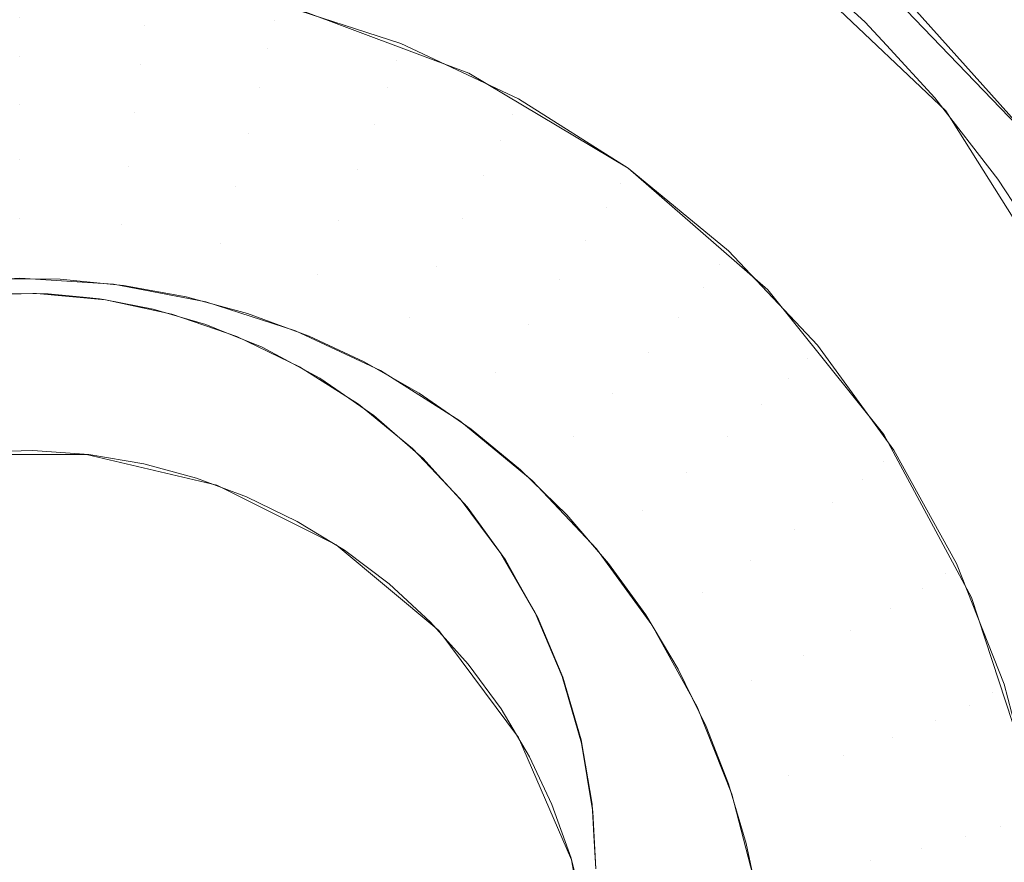
# Model space of a CAD drawing. Units: millimetres. Extents: x 2273 to 2833, y -159 to 370.
# Drawn here: x 2443 to 2450, y -31 to -25 of the extents above; entities that cross this region are included whole.
import ezdxf

# ---------------------------------------------------------------- set-up
doc = ezdxf.new("R2010")
doc.units = ezdxf.units.MM
doc.header["$LTSCALE"] = 1270
doc.layers.add('3017_PRO_Armchair_Four_Star_Aluminium_Frame', color=7, linetype='Continuous')

# ---------------------------------------------------------------- blocks, each defined once
blk = doc.blocks.new('Gruppe-1')
at = {"color": 7, "linetype": 'Continuous', "lineweight": 18}
for points, invisible_edges in [([(-99.954, -99.1924, 442.2292), (-103.0693, -121.4998, 444.6071), (-104.5677, -120.0779, 444.5341)], 9), ([(-101.9443, -123.2909, 444.7373), (-103.0693, -121.4998, 444.6071), (-99.954, -99.1924, 442.2292)], 10), ([(-103.3422, -120.8015, 453.4773), (-98.9755, -125.3475, 453.7564), (-80.006, -101.1845, 450.2412)], 10), ([(-126.8049, -126.6071, 455.5991), (-108.5388, -114.5672, 453.0956), (-110.0246, -112.7159, 452.9823)], 9), ([(-108.5388, -114.5672, 453.0956), (-126.8049, -126.6071, 455.5991), (-126.3047, -127.326, 455.6329)], 9), ([(-108.5388, -114.5672, 453.0956), (-126.3047, -127.326, 455.6329), (-122.3463, -132.045, 455.8532)], 9), ([(-122.3463, -132.045, 455.8532), (-105.7791, -118.0056, 453.306), (-108.5388, -114.5672, 453.0956)], 9), ([(-122.3463, -132.045, 455.8532), (-104.7479, -119.1582, 453.3765), (-105.7791, -118.0056, 453.306)], 9), ([(-104.7479, -119.1582, 453.3765), (-122.3463, -132.045, 455.8532), (-118.3298, -136.8332, 456.0767)], 9), ([(-118.3298, -136.8332, 456.0767), (-101.2482, -123.0703, 453.6161), (-104.7479, -119.1582, 453.3765)], 9), ([(-105.9588, -119.2423, 444.5186), (-106.3811, -121.2378, 433.6727), (-107.5877, -120.7866, 433.6347)], 9), ([(-105.9588, -119.2423, 444.5186), (-105.8823, -119.2827, 444.519), (-106.3811, -121.2378, 433.6727)], 10), ([(-106.3811, -121.2378, 433.6727), (-105.8823, -119.2827, 444.519), (-105.3258, -119.5768, 444.5218)], 9), ([(-106.3811, -121.2378, 433.6727), (-105.3258, -119.5768, 444.5218), (-104.7237, -119.9636, 444.5321)], 9), ([(-104.7237, -119.9636, 444.5321), (-105.2749, -121.8965, 433.7283), (-106.3811, -121.2378, 433.6727)], 9), ([(-104.7237, -119.9636, 444.5321), (-104.6031, -120.0564, 444.5358), (-105.2749, -121.8965, 433.7283)], 10), ([(-105.2749, -121.8965, 433.7283), (-104.6031, -120.0564, 444.5358), (-104.1568, -120.3999, 444.5494)], 9), ([(-105.2749, -121.8965, 433.7283), (-104.1568, -120.3999, 444.5494), (-103.6293, -120.8825, 444.5733)], 9), ([(-108.5991, -120.585, 433.6176), (-107.734, -120.8718, 433.2314), (-108.61, -120.7053, 433.2174)], 11), ([(-108.5991, -120.585, 433.6176), (-107.7124, -120.7535, 433.6319), (-107.734, -120.8718, 433.2314)], 10), ([(-109.5, -120.6495, 433.2127), (-108.61, -120.7053, 433.2174), (-108.6313, -120.9055, 432.8509)], 11), ([(-109.5, -120.6495, 433.2127), (-108.6313, -120.9055, 432.8509), (-109.5, -120.8511, 432.8463)], 11), ([(-110.39, -120.7053, 433.2174), (-109.5, -120.8511, 432.8463), (-110.3687, -120.9055, 432.8509)], 11), ([(-108.61, -120.7053, 433.2174), (-107.7763, -121.0681, 432.8647), (-108.6313, -120.9055, 432.8509)], 11), ([(-108.61, -120.7053, 433.2174), (-107.734, -120.8718, 433.2314), (-107.7763, -121.0681, 432.8647)], 11), ([(-107.7124, -120.7535, 433.6319), (-106.8858, -121.1464, 433.2546), (-107.734, -120.8718, 433.2314)], 11), ([(-107.7124, -120.7535, 433.6319), (-106.8538, -121.0315, 433.6553), (-106.8858, -121.1464, 433.2546)], 10), ([(-110.3687, -120.9055, 432.8509), (-109.5, -120.8511, 432.8463), (-109.5, -121.1244, 432.5299)], 11), ([(-109.5, -120.8511, 432.8463), (-108.6313, -120.9055, 432.8509), (-108.6621, -121.1769, 432.5344)], 11), ([(-109.5, -120.8511, 432.8463), (-108.6621, -121.1769, 432.5344), (-109.5, -121.1244, 432.5299)], 11), ([(-110.3687, -120.9055, 432.8509), (-109.5, -121.1244, 432.5299), (-110.3379, -121.1769, 432.5344)], 11), ([(-108.6313, -120.9055, 432.8509), (-107.8374, -121.3337, 432.5476), (-108.6621, -121.1769, 432.5344)], 11), ([(-108.6313, -120.9055, 432.8509), (-107.7763, -121.0681, 432.8647), (-107.8374, -121.3337, 432.5476)], 11), ([(-107.734, -120.8718, 433.2314), (-106.9484, -121.3361, 432.8873), (-107.7763, -121.0681, 432.8647)], 11), ([(-107.734, -120.8718, 433.2314), (-106.8858, -121.1464, 433.2546), (-106.9484, -121.3361, 432.8873)], 11), ([(-103.6293, -120.8825, 444.5733), (-104.3044, -122.7413, 433.7996), (-105.2749, -121.8965, 433.7283)], 9), ([(-103.6293, -120.8825, 444.5733), (-103.482, -121.0422, 444.5825), (-104.3044, -122.7413, 433.7996)], 10), ([(-107.7763, -121.0681, 432.8647), (-107.0389, -121.5922, 432.5694), (-107.8374, -121.3337, 432.5476)], 11), ([(-107.7763, -121.0681, 432.8647), (-106.9484, -121.3361, 432.8873), (-107.0389, -121.5922, 432.5694)], 11), ([(-106.8538, -121.0315, 433.6553), (-106.0789, -121.5248, 433.2865), (-106.8858, -121.1464, 433.2546)], 11), ([(-106.8538, -121.0315, 433.6553), (-106.037, -121.4145, 433.6876), (-106.0789, -121.5248, 433.2865)], 10), ([(-104.3044, -122.7413, 433.7996), (-103.482, -121.0422, 444.5825), (-103.145, -121.4078, 444.6037)], 9), ([(-110.3379, -121.1769, 432.5344), (-109.5, -121.1244, 432.5299), (-109.5, -121.4576, 432.2773)], 11), ([(-109.5, -121.1244, 432.5299), (-108.6621, -121.1769, 432.5344), (-108.701, -121.5076, 432.2815)], 11), ([(-109.5, -121.1244, 432.5299), (-108.701, -121.5076, 432.2815), (-109.5, -121.4576, 432.2773)], 11), ([(-110.3379, -121.1769, 432.5344), (-109.5, -121.4576, 432.2773), (-110.299, -121.5076, 432.2815)], 11), ([(-108.6621, -121.1769, 432.5344), (-107.9147, -121.6571, 432.2941), (-108.701, -121.5076, 432.2815)], 11), ([(-108.6621, -121.1769, 432.5344), (-107.8374, -121.3337, 432.5476), (-107.9147, -121.6571, 432.2941)], 11), ([(-106.8858, -121.1464, 433.2546), (-106.1608, -121.7054, 432.9184), (-106.9484, -121.3361, 432.8873)], 11), ([(-106.8858, -121.1464, 433.2546), (-106.0789, -121.5248, 433.2865), (-106.1608, -121.7054, 432.9184)], 11), ([(-107.8374, -121.3337, 432.5476), (-107.1533, -121.9036, 432.3149), (-107.9147, -121.6571, 432.2941)], 11), ([(-107.8374, -121.3337, 432.5476), (-107.0389, -121.5922, 432.5694), (-107.1533, -121.9036, 432.3149)], 11), ([(-106.9484, -121.3361, 432.8873), (-106.2792, -121.9484, 432.5995), (-107.0389, -121.5922, 432.5694)], 11), ([(-106.9484, -121.3361, 432.8873), (-106.1608, -121.7054, 432.9184), (-106.2792, -121.9484, 432.5995)], 11), ([(-106.037, -121.4145, 433.6876), (-105.326, -122.0009, 433.3267), (-106.0789, -121.5248, 433.2865)], 11), ([(-106.037, -121.4145, 433.6876), (-105.2749, -121.8965, 433.7283), (-105.326, -122.0009, 433.3267)], 10), ([(-104.3044, -122.7413, 433.7996), (-103.145, -121.4078, 444.6037), (-102.7074, -121.9721, 444.6403)], 9), ([(-110.299, -121.5076, 432.2815), (-109.5, -121.4576, 432.2773), (-109.5, -121.8359, 432.0994)], 11), ([(-109.5, -121.4576, 432.2773), (-108.701, -121.5076, 432.2815), (-108.7464, -121.8832, 432.1034)], 11), ([(-109.5, -121.4576, 432.2773), (-108.7464, -121.8832, 432.1034), (-109.5, -121.8359, 432.0994)], 11), ([(-110.299, -121.5076, 432.2815), (-109.5, -121.8359, 432.0994), (-110.2536, -121.8832, 432.1034)], 11), ([(-108.701, -121.5076, 432.2815), (-108.0047, -122.0242, 432.1153), (-108.7464, -121.8832, 432.1034)], 11), ([(-108.701, -121.5076, 432.2815), (-107.9147, -121.6571, 432.2941), (-108.0047, -122.0242, 432.1153)], 11), ([(-106.0789, -121.5248, 433.2865), (-105.4259, -122.1701, 432.9577), (-106.1608, -121.7054, 432.9184)], 11), ([(-106.0789, -121.5248, 433.2865), (-105.326, -122.0009, 433.3267), (-105.4259, -122.1701, 432.9577)], 11), ([(-107.0389, -121.5922, 432.5694), (-106.4289, -122.2433, 432.3436), (-107.1533, -121.9036, 432.3149)], 11), ([(-107.0389, -121.5922, 432.5694), (-106.2792, -121.9484, 432.5995), (-106.4289, -122.2433, 432.3436)], 11), ([(-107.9147, -121.6571, 432.2941), (-107.2866, -122.2567, 432.1349), (-108.0047, -122.0242, 432.1153)], 11), ([(-107.9147, -121.6571, 432.2941), (-107.1533, -121.9036, 432.3149), (-107.2866, -122.2567, 432.1349)], 11), ([(-106.1608, -121.7054, 432.9184), (-105.5704, -122.3967, 432.6373), (-106.2792, -121.9484, 432.5995)], 11), ([(-106.1608, -121.7054, 432.9184), (-105.4259, -122.1701, 432.9577), (-105.5704, -122.3967, 432.6373)], 11), ([(-110.2536, -121.8832, 432.1034), (-109.5, -121.8359, 432.0994), (-109.5, -122.2431, 432.0041)], 11), ([(-110.2536, -121.8832, 432.1034), (-109.5, -122.2431, 432.0041), (-110.2037, -122.2872, 432.0078)], 11), ([(-109.5, -121.8359, 432.0994), (-108.7464, -121.8832, 432.1034), (-108.7963, -122.2872, 432.0078)], 11), ([(-109.5, -121.8359, 432.0994), (-108.7963, -122.2872, 432.0078), (-109.5, -122.2431, 432.0041)], 11), ([(-108.7464, -121.8832, 432.1034), (-108.1036, -122.4188, 432.0189), (-108.7963, -122.2872, 432.0078)], 11), ([(-108.7464, -121.8832, 432.1034), (-108.0047, -122.0242, 432.1153), (-108.1036, -122.4188, 432.0189)], 11), ([(-107.1533, -121.9036, 432.3149), (-106.6034, -122.577, 432.162), (-107.2866, -122.2567, 432.1349)], 11), ([(-107.1533, -121.9036, 432.3149), (-106.4289, -122.2433, 432.3436), (-106.6034, -122.577, 432.162)], 11), ([(-106.2792, -121.9484, 432.5995), (-105.753, -122.6707, 432.3797), (-106.4289, -122.2433, 432.3436)], 11), ([(-106.2792, -121.9484, 432.5995), (-105.5704, -122.3967, 432.6373), (-105.753, -122.6707, 432.3797)], 11), ([(-105.2749, -121.8965, 433.7283), (-104.6388, -122.5674, 433.3745), (-105.326, -122.0009, 433.3267)], 11), ([(-105.2749, -121.8965, 433.7283), (-104.5793, -122.4698, 433.7767), (-104.6388, -122.5674, 433.3745)], 10), ([(-108.0047, -122.0242, 432.1153), (-107.433, -122.636, 432.0373), (-108.1036, -122.4188, 432.0189)], 11), ([(-108.0047, -122.0242, 432.1153), (-107.2866, -122.2567, 432.1349), (-107.433, -122.636, 432.0373)], 11), ([(-105.326, -122.0009, 433.3267), (-104.7552, -122.723, 433.0043), (-105.4259, -122.1701, 432.9577)], 11), ([(-105.326, -122.0009, 433.3267), (-104.6388, -122.5674, 433.3745), (-104.7552, -122.723, 433.0043)], 11), ([(-102.7074, -121.9721, 444.6403), (-103.5009, -123.7453, 433.8843), (-104.3044, -122.7413, 433.7996)], 9), ([(-102.7074, -121.9721, 444.6403), (-102.5541, -122.209, 444.6572), (-103.5009, -123.7453, 433.8843)], 10), ([(-105.4259, -122.1701, 432.9577), (-104.9235, -122.93, 432.6823), (-105.5704, -122.3967, 432.6373)], 11), ([(-105.4259, -122.1701, 432.9577), (-104.7552, -122.723, 433.0043), (-104.9235, -122.93, 432.6823)], 11), ([(-103.5009, -123.7453, 433.8843), (-102.5541, -122.209, 444.6572), (-102.3197, -122.5712, 444.6829)], 9), ([(-110.2037, -122.2872, 432.0078), (-109.5, -122.2431, 432.0041), (-109.5, -122.6611, 431.9955)], 11), ([(-110.2037, -122.2872, 432.0078), (-109.5, -122.6611, 431.9955), (-110.1516, -122.7019, 431.999)], 9), ([(-109.5, -122.2431, 432.0041), (-108.7963, -122.2872, 432.0078), (-108.8484, -122.7019, 431.999)], 11), ([(-109.5, -122.2431, 432.0041), (-108.8484, -122.7019, 431.999), (-109.5, -122.6611, 431.9955)], 9), ([(-108.7963, -122.2872, 432.0078), (-108.207, -122.8238, 432.0093), (-108.8484, -122.7019, 431.999)], 9), ([(-108.7963, -122.2872, 432.0078), (-108.1036, -122.4188, 432.0189), (-108.207, -122.8238, 432.0093)], 11), ([(-107.2866, -122.2567, 432.1349), (-106.7949, -122.9351, 432.0625), (-107.433, -122.636, 432.0373)], 11), ([(-107.2866, -122.2567, 432.1349), (-106.6034, -122.577, 432.162), (-106.7949, -122.9351, 432.0625)], 11), ([(-106.4289, -122.2433, 432.3436), (-105.9658, -122.9802, 432.196), (-106.6034, -122.577, 432.162)], 11), ([(-106.4289, -122.2433, 432.3436), (-105.753, -122.6707, 432.3797), (-105.9658, -122.9802, 432.196)], 11), ([(-108.1036, -122.4188, 432.0189), (-107.586, -123.0249, 432.0262), (-108.207, -122.8238, 432.0093)], 9), ([(-108.1036, -122.4188, 432.0189), (-107.433, -122.636, 432.0373), (-107.586, -123.0249, 432.0262)], 11), ([(-105.5704, -122.3967, 432.6373), (-105.1362, -123.1792, 432.4226), (-105.753, -122.6707, 432.3797)], 11), ([(-105.5704, -122.3967, 432.6373), (-104.9235, -122.93, 432.6823), (-105.1362, -123.1792, 432.4226)], 11), ([(-104.5793, -122.4698, 433.7767), (-104.0284, -123.2151, 433.4292), (-104.6388, -122.5674, 433.3745)], 11), ([(-104.5793, -122.4698, 433.7767), (-103.9614, -123.1255, 433.832), (-104.0284, -123.2151, 433.4292)], 10), ([(-106.6034, -122.577, 432.162), (-106.1996, -123.3116, 432.0943), (-106.7949, -122.9351, 432.0625)], 11), ([(-106.6034, -122.577, 432.162), (-105.9658, -122.9802, 432.196), (-106.1996, -123.3116, 432.0943)], 11), ([(-104.6388, -122.5674, 433.3745), (-104.1594, -123.3553, 433.0577), (-104.7552, -122.723, 433.0043)], 11), ([(-104.6388, -122.5674, 433.3745), (-104.0284, -123.2151, 433.4292), (-104.1594, -123.3553, 433.0577)], 11), ([(-103.5009, -123.7453, 433.8843), (-102.3197, -122.5712, 444.6829), (-101.9846, -123.2007, 444.7311)], 9), ([(-107.433, -122.636, 432.0373), (-106.9953, -123.3019, 432.0496), (-107.586, -123.0249, 432.0262)], 9), ([(-107.433, -122.636, 432.0373), (-106.7949, -122.9351, 432.0625), (-106.9953, -123.3019, 432.0496)], 11), ([(-109.668, -122.6638, 431.9958), (-109.2201, -122.6682, 431.9961), (-109.409, -123.8571, 432.0965), (-109.801, -123.8669, 432.0973)], 10), ([(-109.0193, -123.8846, 432.0988), (-109.409, -123.8571, 432.0965), (-109.2201, -122.6682, 431.9961), (-108.7784, -122.7104, 431.9997)], 10), ([(-108.6382, -123.9489, 432.1042), (-109.0193, -123.8846, 432.0988), (-108.7784, -122.7104, 431.9997)], 10), ([(-108.7784, -122.7104, 431.9997), (-108.3452, -122.7898, 432.0064), (-108.6382, -123.9489, 432.1042)], 10), ([(-105.753, -122.6707, 432.3797), (-105.384, -123.4598, 432.2365), (-105.9658, -122.9802, 432.196)], 11), ([(-105.753, -122.6707, 432.3797), (-105.1362, -123.1792, 432.4226), (-105.384, -123.4598, 432.2365)], 11), ([(-109.4077, -130.7185, 445.8635), (-110.3526, -122.8546, 445.109), (-109.8705, -122.7813, 445.0759)], 9), ([(-109.9644, -123.883, 432.0986), (-109.3017, -122.7682, 445.0455), (-109.7147, -122.7672, 445.0678)], 9), ([(-109.0359, -122.7945, 445.0336), (-109.3017, -122.7682, 445.0455), (-109.9644, -123.883, 432.0986)], 10), ([(-109.8705, -122.7813, 445.0759), (-109.4077, -122.7666, 445.05), (-109.4077, -130.7185, 445.8635)], 10), ([(-109.4077, -130.7185, 445.8635), (-109.3834, -122.7659, 445.0487), (-108.9042, -122.8096, 445.0281)], 9), ([(-109.4077, -130.7185, 445.8635), (-109.4077, -122.7666, 445.05), (-109.3834, -122.7659, 445.0487)], 9), ([(-104.7552, -122.723, 433.0043), (-104.3487, -123.5398, 432.7338), (-104.9235, -122.93, 432.6823)], 11), ([(-104.7552, -122.723, 433.0043), (-104.1594, -123.3553, 433.0577), (-104.3487, -123.5398, 432.7338)], 11), ([(-109.9644, -123.883, 432.0986), (-109.0356, -123.883, 432.0986), (-109.0359, -122.7945, 445.0336)], 10), ([(-108.9042, -122.8096, 445.0281), (-108.4433, -122.9096, 445.0143), (-109.4077, -130.7185, 445.8635)], 10), ([(-108.945, -122.8035, 445.0296), (-109.0359, -122.7945, 445.0336), (-109.0356, -123.883, 432.0986)], 10), ([(-108.9033, -122.8097, 445.028), (-108.945, -122.8035, 445.0296), (-109.0356, -123.883, 432.0986)], 10), ([(-109.0356, -123.883, 432.0986), (-108.5737, -122.8748, 445.0177), (-108.9033, -122.8097, 445.028)], 9), ([(-108.272, -124.0481, 432.1126), (-108.6382, -123.9489, 432.1042), (-108.3452, -122.7898, 432.0064), (-107.9184, -122.9065, 432.0162)], 10), ([(-109.4077, -130.7185, 445.8635), (-110.8176, -122.9824, 445.1469), (-110.3526, -122.8546, 445.109)], 9), ([(-108.4433, -122.9096, 445.0143), (-107.9929, -123.0649, 445.007), (-109.4077, -130.7185, 445.8635)], 10), ([(-109.0356, -123.883, 432.0986), (-108.2082, -122.9814, 445.0101), (-108.5737, -122.8748, 445.0177)], 9), ([(-107.9248, -124.1782, 432.1236), (-108.272, -124.0481, 432.1126), (-107.9184, -122.9065, 432.0162), (-107.4902, -123.0637, 432.0295)], 10), ([(-111.2547, -123.1596, 445.1886), (-110.8176, -122.9824, 445.1469), (-109.4077, -130.7185, 445.8635)], 10), ([(-108.1332, -123.0116, 445.0094), (-108.2082, -122.9814, 445.0101), (-109.0356, -123.883, 432.0986)], 10), ([(-106.7949, -122.9351, 432.0625), (-106.444, -123.6505, 432.079), (-106.9953, -123.3019, 432.0496)], 9), ([(-106.7949, -122.9351, 432.0625), (-106.1996, -123.3116, 432.0943), (-106.444, -123.6505, 432.079)], 11), ([(-105.9658, -122.9802, 432.196), (-105.6563, -123.7595, 432.1321), (-106.1996, -123.3116, 432.0943)], 11), ([(-105.9658, -122.9802, 432.196), (-105.384, -123.4598, 432.2365), (-105.6563, -123.7595, 432.1321)], 11), ([(-104.9235, -122.93, 432.6823), (-104.5882, -123.7607, 432.4716), (-105.1362, -123.1792, 432.4226)], 11), ([(-104.9235, -122.93, 432.6823), (-104.3487, -123.5398, 432.7338), (-104.5882, -123.7607, 432.4716)], 11), ([(-109.0356, -123.883, 432.0986), (-108.1319, -124.0964, 432.1167), (-108.1332, -123.0116, 445.0094)], 10), ([(-107.8158, -123.1398, 445.0066), (-108.1332, -123.0116, 445.0094), (-108.1319, -124.0964, 432.1167)], 10), ([(-118.3298, -136.8332, 456.0767), (-117.7606, -137.4177, 456.1043), (-101.2482, -123.0703, 453.6161)], 10), ([(-117.7606, -137.4177, 456.1043), (-100.7119, -123.6093, 453.6493), (-101.2482, -123.0703, 453.6161)], 9), ([(-109.4077, -130.7185, 445.8635), (-107.9929, -123.0649, 445.007), (-107.5579, -123.2748, 445.0061)], 9), ([(-107.4902, -123.0637, 432.0295), (-107.1088, -123.2406, 432.0444), (-107.5733, -124.3483, 432.1379), (-107.9248, -124.1782, 432.1236)], 10), ([(-111.6674, -123.3878, 445.2343), (-111.2547, -123.1596, 445.1886), (-109.4077, -130.7185, 445.8635)], 10), ([(-107.4153, -123.3547, 445.0087), (-107.8158, -123.1398, 445.0066), (-108.1319, -124.0964, 432.1167)], 10), ([(-105.1362, -123.1792, 432.4226), (-104.8672, -124.0083, 432.2827), (-105.384, -123.4598, 432.2365)], 11), ([(-105.1362, -123.1792, 432.4226), (-104.5882, -123.7607, 432.4716), (-104.8672, -124.0083, 432.2827)], 11), ([(-103.9614, -123.1255, 433.832), (-103.5042, -123.9341, 433.4898), (-104.0284, -123.2151, 433.4292)], 11), ([(-103.9614, -123.1255, 433.832), (-103.4308, -123.8533, 433.8934), (-103.5042, -123.9341, 433.4898)], 10), ([(-107.1088, -123.2406, 432.0444), (-106.7259, -123.4588, 432.0628), (-107.2441, -124.5493, 432.1549), (-107.5733, -124.3483, 432.1379)], 10), ([(-104.0284, -123.2151, 433.4292), (-103.6478, -124.057, 433.1169), (-104.1594, -123.3553, 433.0577)], 11), ([(-104.0284, -123.2151, 433.4292), (-103.5042, -123.9341, 433.4898), (-103.6478, -124.057, 433.1169)], 11), ([(-101.9846, -123.2007, 444.7311), (-102.8902, -124.8761, 433.9798), (-103.5009, -123.7453, 433.8843)], 9), ([(-101.9846, -123.2007, 444.7311), (-101.8483, -123.5197, 444.7571), (-102.8902, -124.8761, 433.9798)], 10), ([(-109.4077, -130.7185, 445.8635), (-107.5579, -123.2748, 445.0061), (-107.148, -123.5359, 445.012)], 9), ([(-106.1996, -123.3116, 432.0943), (-105.9409, -124.0652, 432.114), (-106.444, -123.6505, 432.079)], 9), ([(-106.1996, -123.3116, 432.0943), (-105.6563, -123.7595, 432.1321), (-105.9409, -124.0652, 432.114)], 11), ([(-109.4077, -130.7185, 445.8635), (-112.0551, -123.6701, 445.2843), (-111.6674, -123.3878, 445.2343)], 9), ([(-107.305, -123.431, 445.0111), (-107.4153, -123.3547, 445.0087), (-108.1319, -124.0964, 432.1167)], 10), ([(-104.1594, -123.3553, 433.0577), (-103.8553, -124.2166, 432.7909), (-104.3487, -123.5398, 432.7338)], 11), ([(-104.1594, -123.3553, 433.0577), (-103.6478, -124.057, 433.1169), (-103.8553, -124.2166, 432.7909)], 11), ([(-108.1319, -124.0964, 432.1167), (-107.302, -124.5117, 432.1517), (-107.305, -123.431, 445.0111)], 10), ([(-107.0416, -123.6133, 445.0167), (-107.305, -123.431, 445.0111), (-107.302, -124.5117, 432.1517)], 10), ([(-107.2441, -124.5493, 432.1549), (-106.7259, -123.4588, 432.0628), (-106.3642, -123.7085, 432.0839)], 9), ([(-105.384, -123.4598, 432.2365), (-105.1736, -124.2717, 432.1753), (-105.6563, -123.7595, 432.1321)], 11), ([(-105.384, -123.4598, 432.2365), (-104.8672, -124.0083, 432.2827), (-105.1736, -124.2717, 432.1753)], 11), ([(-102.8902, -124.8761, 433.9798), (-101.8483, -123.5197, 444.7571), (-101.7046, -123.8561, 444.7846)], 9), ([(-109.4077, -130.7185, 445.8635), (-107.148, -123.5359, 445.012), (-106.773, -123.8434, 445.0245)], 9), ([(-104.3487, -123.5398, 432.7338), (-104.1176, -124.4061, 432.5261), (-104.5882, -123.7607, 432.4716)], 11), ([(-104.3487, -123.5398, 432.7338), (-103.8553, -124.2166, 432.7909), (-104.1176, -124.4061, 432.5261)], 11), ([(-100.7119, -123.6093, 453.6493), (-117.7606, -137.4177, 456.1043), (-104.6279, -135.2115, 455.1161)], 11), ([(-109.4077, -130.7185, 445.8635), (-112.4081, -124.0005, 445.3374), (-112.0551, -123.6701, 445.2843)], 9), ([(-106.6996, -123.9125, 445.0303), (-107.0416, -123.6133, 445.0167), (-107.302, -124.5117, 432.1517)], 10), ([(-104.6279, -135.2115, 455.1161), (-96.4047, -127.9381, 453.9158), (-100.7119, -123.6093, 453.6493)], 8), ([(-106.3642, -123.7085, 432.0839), (-106.0225, -123.9905, 432.1077), (-106.9353, -124.7823, 432.1745), (-107.2441, -124.5493, 432.1549)], 10), ([(-105.6563, -123.7595, 432.1321), (-105.494, -124.5395, 432.154), (-105.9409, -124.0652, 432.114)], 9), ([(-105.6563, -123.7595, 432.1321), (-105.1736, -124.2717, 432.1753), (-105.494, -124.5395, 432.154)], 11), ([(-104.5882, -123.7607, 432.4716), (-104.4233, -124.617, 432.3341), (-104.8672, -124.0083, 432.2827)], 11), ([(-104.5882, -123.7607, 432.4716), (-104.1176, -124.4061, 432.5261), (-104.4233, -124.617, 432.3341)], 11), ([(-109.4077, -130.7185, 445.8635), (-106.773, -123.8434, 445.0245), (-106.4412, -124.191, 445.0433)], 9), ([(-103.4308, -123.8533, 433.8934), (-103.0745, -124.7128, 433.5555), (-103.5042, -123.9341, 433.4898)], 11), ([(-103.4308, -123.8533, 433.8934), (-102.9959, -124.6415, 433.96), (-103.0745, -124.7128, 433.5555)], 10), ([(-102.492, -126.0974, 434.0828), (-102.8902, -124.8761, 433.9798), (-101.7046, -123.8561, 444.7846)], 10), ([(-107.302, -124.5117, 432.1517), (-106.5905, -125.1066, 432.2019), (-106.6996, -123.9125, 445.0303)], 10), ([(-106.5905, -125.1066, 432.2019), (-106.5948, -124.0275, 445.0368), (-106.6996, -123.9125, 445.0303)], 9), ([(-103.5042, -123.9341, 433.4898), (-103.2284, -124.817, 433.181), (-103.6478, -124.057, 433.1169)], 11), ([(-103.5042, -123.9341, 433.4898), (-103.0745, -124.7128, 433.5555), (-103.2284, -124.817, 433.181)], 11), ([(-109.4077, -130.7185, 445.8635), (-112.7186, -124.3702, 445.3923), (-112.4081, -124.0005, 445.3374)], 9), ([(-106.6474, -125.0478, 432.1969), (-106.9353, -124.7823, 432.1745), (-106.0225, -123.9905, 432.1077), (-105.7017, -124.3038, 432.1342)], 10), ([(-104.8672, -124.0083, 432.2827), (-104.7591, -124.8402, 432.2233), (-105.1736, -124.2717, 432.1753)], 11), ([(-104.8672, -124.0083, 432.2827), (-104.4233, -124.617, 432.3341), (-104.7591, -124.8402, 432.2233)], 11), ([(-106.3937, -124.2482, 445.0493), (-106.5948, -124.0275, 445.0368), (-106.5905, -125.1066, 432.2019)], 10), ([(-103.6478, -124.057, 433.1169), (-103.4508, -124.9498, 432.8528), (-103.8553, -124.2166, 432.7909)], 11), ([(-103.6478, -124.057, 433.1169), (-103.2284, -124.817, 433.181), (-103.4508, -124.9498, 432.8528)], 11), ([(-106.4412, -124.191, 445.0433), (-106.1585, -124.5705, 445.068), (-109.4077, -130.7185, 445.8635)], 10), ([(-103.8553, -124.2166, 432.7909), (-103.7319, -125.1051, 432.5851), (-104.1176, -124.4061, 432.5261)], 11), ([(-103.8553, -124.2166, 432.7909), (-103.4508, -124.9498, 432.8528), (-103.7319, -125.1051, 432.5851)], 11), ([(-106.1277, -124.6163, 445.0735), (-106.3937, -124.2482, 445.0493), (-106.5905, -125.1066, 432.2019)], 10), ([(-105.1736, -124.2717, 432.1753), (-105.1102, -125.0659, 432.1985), (-105.494, -124.5395, 432.154)], 9), ([(-105.1736, -124.2717, 432.1753), (-104.7591, -124.8402, 432.2233), (-105.1102, -125.0659, 432.1985)], 11), ([(-105.7017, -124.3038, 432.1342), (-105.411, -124.6404, 432.1626), (-106.3862, -125.3394, 432.2215), (-106.6474, -125.0478, 432.1969)], 10), ([(-109.4077, -130.7185, 445.8635), (-112.9806, -124.7703, 445.4477), (-112.7186, -124.3702, 445.3923)], 9), ([(-104.1176, -124.4061, 432.5261), (-104.0596, -125.2763, 432.3897), (-104.4233, -124.617, 432.3341)], 11), ([(-104.1176, -124.4061, 432.5261), (-103.7319, -125.1051, 432.5851), (-104.0596, -125.2763, 432.3897)], 11), ([(-106.1585, -124.5705, 445.068), (-105.9218, -124.983, 445.0984), (-109.4077, -130.7185, 445.8635)], 10), ([(-106.5905, -125.1066, 432.2019), (-106.0359, -125.8489, 432.2645), (-106.1277, -124.6163, 445.0735)], 10), ([(-106.0359, -125.8489, 432.2645), (-106.0413, -124.7701, 445.0847), (-106.1277, -124.6163, 445.0735)], 9), ([(-104.4233, -124.617, 432.3341), (-104.4194, -125.4559, 432.2752), (-104.7591, -124.8402, 432.2233)], 11), ([(-104.4233, -124.617, 432.3341), (-104.0596, -125.2763, 432.3897), (-104.4194, -125.4559, 432.2752)], 11), ([(-106.1579, -125.6503, 432.2478), (-106.3862, -125.3394, 432.2215), (-105.411, -124.6404, 432.1626)], 10), ([(-105.411, -124.6404, 432.1626), (-105.1536, -124.9967, 432.1926), (-106.1579, -125.6503, 432.2478)], 10), ([(-102.9959, -124.6415, 433.96), (-102.7463, -125.539, 433.6253), (-103.0745, -124.7128, 433.5555)], 11), ([(-102.9959, -124.6415, 433.96), (-102.6636, -125.4778, 434.0305), (-102.7463, -125.539, 433.6253)], 10), ([(-103.0745, -124.7128, 433.5555), (-102.908, -125.6235, 433.2491), (-103.2284, -124.817, 433.181)], 11), ([(-103.0745, -124.7128, 433.5555), (-102.7463, -125.539, 433.6253), (-102.908, -125.6235, 433.2491)], 11), ([(-113.1901, -125.192, 445.5024), (-112.9806, -124.7703, 445.4477), (-109.4077, -130.7185, 445.8635)], 10), ([(-105.9053, -125.0119, 445.1024), (-106.0413, -124.7701, 445.0847), (-106.0359, -125.8489, 432.2645)], 10), ([(-103.2284, -124.817, 433.181), (-103.1417, -125.7276, 432.9184), (-103.4508, -124.9498, 432.8528)], 11), ([(-103.2284, -124.817, 433.181), (-102.908, -125.6235, 433.2491), (-103.1417, -125.7276, 432.9184)], 11), ([(-104.7591, -124.8402, 432.2233), (-104.7956, -125.636, 432.2466), (-105.1102, -125.0659, 432.1985)], 9), ([(-104.7591, -124.8402, 432.2233), (-104.4194, -125.4559, 432.2752), (-104.7956, -125.636, 432.2466)], 11), ([(-103.4508, -124.9498, 432.8528), (-103.4372, -125.8468, 432.6477), (-103.7319, -125.1051, 432.5851)], 11), ([(-103.4508, -124.9498, 432.8528), (-103.1417, -125.7276, 432.9184), (-103.4372, -125.8468, 432.6477)], 11), ([(-109.4077, -130.7185, 445.8635), (-105.9218, -124.983, 445.0984), (-105.7337, -125.4249, 445.1343)], 9), ([(-105.9614, -125.9819, 432.2758), (-106.1579, -125.6503, 432.2478), (-105.1536, -124.9967, 432.1926), (-104.9282, -125.3735, 432.2244)], 10), ([(-105.7294, -125.4301, 445.1359), (-105.9053, -125.0119, 445.1024), (-106.0359, -125.8489, 432.2645)], 10), ([(-103.7319, -125.1051, 432.5851), (-103.7816, -125.9759, 432.4488), (-104.0596, -125.2763, 432.3897)], 11), ([(-103.7319, -125.1051, 432.5851), (-103.4372, -125.8468, 432.6477), (-103.7816, -125.9759, 432.4488)], 11), ([(-113.3468, -125.6341, 445.5563), (-113.1901, -125.192, 445.5024), (-109.4077, -130.7185, 445.8635)], 10), ([(-104.0596, -125.2763, 432.3897), (-104.1598, -126.1092, 432.3304), (-104.4194, -125.4559, 432.2752)], 11), ([(-104.0596, -125.2763, 432.3897), (-103.7816, -125.9759, 432.4488), (-104.1598, -126.1092, 432.3304)], 11), ([(-105.8053, -126.3143, 432.3038), (-105.9614, -125.9819, 432.2758), (-104.9282, -125.3735, 432.2244), (-104.7336, -125.7724, 432.2581)], 10), ([(-109.4077, -130.7185, 445.8635), (-105.7337, -125.4249, 445.1343), (-105.5987, -125.8884, 445.1751)], 9), ([(-106.0359, -125.8489, 432.2645), (-105.668, -126.6987, 432.3363), (-105.7294, -125.4301, 445.1359)], 10), ([(-105.668, -126.6987, 432.3363), (-105.6742, -125.619, 445.1523), (-105.7294, -125.4301, 445.1359)], 9), ([(-104.4194, -125.4559, 432.2752), (-104.5553, -126.2409, 432.2976), (-104.7956, -125.636, 432.2466)], 9), ([(-104.4194, -125.4559, 432.2752), (-104.1598, -126.1092, 432.3304), (-104.5553, -126.2409, 432.2976)], 11), ([(-102.6636, -125.4778, 434.0305), (-102.5245, -126.3997, 433.6979), (-102.7463, -125.539, 433.6253)], 11), ([(-102.6636, -125.4778, 434.0305), (-102.4391, -126.3491, 434.1041), (-102.5245, -126.3997, 433.6979)], 10), ([(-102.7463, -125.539, 433.6253), (-102.6915, -126.4636, 433.32), (-102.908, -125.6235, 433.2491)], 11), ([(-102.7463, -125.539, 433.6253), (-102.5245, -126.3997, 433.6979), (-102.6915, -126.4636, 433.32)], 11), ([(-109.4077, -130.7185, 445.8635), (-113.3468, -126.725, 445.6677), (-113.3468, -125.6341, 445.5563)], 9), ([(-105.6021, -125.8654, 445.1736), (-105.6742, -125.619, 445.1523), (-105.668, -126.6987, 432.3363)], 10), ([(-102.908, -125.6235, 433.2491), (-102.9329, -126.5379, 432.9868), (-103.1417, -125.7276, 432.9184)], 11), ([(-102.908, -125.6235, 433.2491), (-102.6915, -126.4636, 433.32), (-102.9329, -126.5379, 432.9868)], 11), ([(-104.7336, -125.7724, 432.2581), (-104.5781, -126.1712, 432.2917), (-105.6718, -126.6866, 432.3352), (-105.8053, -126.3143, 432.3038)], 10), ([(-103.1417, -125.7276, 432.9184), (-103.2382, -126.6195, 432.7129), (-103.4372, -125.8468, 432.6477)], 11), ([(-103.1417, -125.7276, 432.9184), (-102.9329, -126.5379, 432.9868), (-103.2382, -126.6195, 432.7129)], 11), ([(-103.4372, -125.8468, 432.6477), (-103.5938, -126.7046, 432.5103), (-103.7816, -125.9759, 432.4488)], 11), ([(-103.4372, -125.8468, 432.6477), (-103.2382, -126.6195, 432.7129), (-103.5938, -126.7046, 432.5103)], 11), ([(-105.5987, -125.8884, 445.1751), (-105.5203, -126.3642, 445.2199), (-109.4077, -130.7185, 445.8635)], 10), ([(-105.6021, -125.8654, 445.1736), (-105.668, -126.6987, 432.3363), (-105.5068, -127.6101, 432.4132)], 9), ([(-105.5068, -127.6101, 432.4132), (-105.5253, -126.3121, 445.215), (-105.6021, -125.8654, 445.1736)], 9), ([(-103.7816, -125.9759, 432.4488), (-103.9844, -126.7898, 432.3878), (-104.1598, -126.1092, 432.3304)], 11), ([(-103.7816, -125.9759, 432.4488), (-103.5938, -126.7046, 432.5103), (-103.9844, -126.7898, 432.3878)], 11), ([(-104.1598, -126.1092, 432.3304), (-104.3929, -126.8711, 432.3508), (-104.5553, -126.2409, 432.2976)], 9), ([(-104.1598, -126.1092, 432.3304), (-103.9844, -126.7898, 432.3878), (-104.3929, -126.8711, 432.3508)], 11), ([(-105.5774, -127.0623, 432.3669), (-105.6718, -126.6866, 432.3352), (-104.5781, -126.1712, 432.2917), (-104.4551, -126.5837, 432.3265)], 10), ([(-105.5068, -127.6101, 432.4132), (-105.5131, -126.5283, 445.2365), (-105.5253, -126.3121, 445.215)], 9), ([(-107.4567, -128.8145, 445.5672), (-109.4077, -130.7185, 445.8635), (-105.5203, -126.3642, 445.2199)], 11), ([(-105.5203, -126.3642, 445.2199), (-105.5, -126.7595, 445.2594), (-107.4567, -128.8145, 445.5672)], 10), ([(-102.5245, -126.3997, 433.6979), (-102.5824, -127.3241, 433.3926), (-102.6915, -126.4636, 433.32)], 11), ([(-102.6915, -126.4636, 433.32), (-102.8277, -127.3679, 433.0568), (-102.9329, -126.5379, 432.9868)], 11), ([(-102.6915, -126.4636, 433.32), (-102.5824, -127.3241, 433.3926), (-102.8277, -127.3679, 433.0568)], 11), ([(-105.5, -127.8419, 432.4327), (-105.5, -126.7595, 445.2594), (-105.5131, -126.5283, 445.2365)], 9), ([(-105.5131, -126.5283, 445.2365), (-105.5068, -127.6101, 432.4132), (-105.5, -127.8419, 432.4327)], 9), ([(-102.9329, -126.5379, 432.9868), (-103.1378, -127.4109, 432.7797), (-103.2382, -126.6195, 432.7129)], 11), ([(-102.9329, -126.5379, 432.9868), (-102.8277, -127.3679, 433.0568), (-103.1378, -127.4109, 432.7797)], 11), ([(-104.4551, -126.5837, 432.3265), (-104.3662, -127.013, 432.3628), (-105.5774, -127.0623, 432.3669)], 10), ([(-103.2382, -126.6195, 432.7129), (-103.4992, -127.4511, 432.5733), (-103.5938, -126.7046, 432.5103)], 11), ([(-103.2382, -126.6195, 432.7129), (-103.1378, -127.4109, 432.7797), (-103.4992, -127.4511, 432.5733)], 11), ([(-103.5938, -126.7046, 432.5103), (-103.8961, -127.4869, 432.4466), (-103.9844, -126.7898, 432.3878)], 11), ([(-103.5938, -126.7046, 432.5103), (-103.4992, -127.4511, 432.5733), (-103.8961, -127.4869, 432.4466)], 11)]:
    blk.add_3dface(points, dxfattribs=dict(at, invisible_edges=invisible_edges))

msp = doc.modelspace()

# ---------------------------------------------------------------- block references
at = {"layer": '3017_PRO_Armchair_Four_Star_Aluminium_Frame', "color": 7}
msp.add_blockref('Gruppe-1', (2552.9033, 96.1894), dxfattribs=at)

doc.saveas('drawing.dxf')
